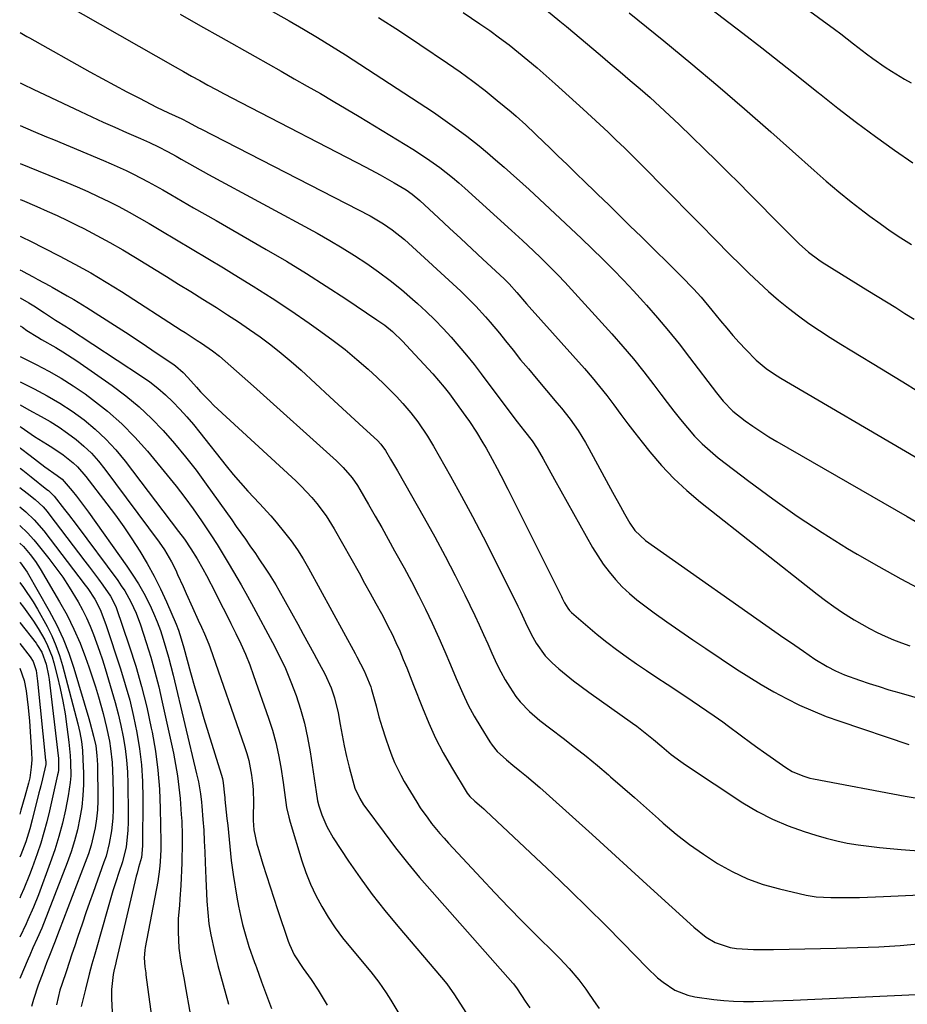
# Model space of a CAD drawing. Units: inches. Extents: x 1862523 to 1869705, y 447718 to 454008.
# Drawn here: x 1862524 to 1862780, y 448575 to 448859 of the extents above; entities that cross this region are included whole.
import ezdxf

# ---------------------------------------------------------------- set-up
doc = ezdxf.new("R2010")
doc.units = ezdxf.units.IN
doc.header["$MEASUREMENT"] = 0
doc.layers.add('7', color=7, linetype='Continuous')
doc.layers.add('8', color=7, linetype='Continuous')

msp = doc.modelspace()

# ---------------------------------------------------------------- linework, layer by layer
at = {"layer": '7', "color": 18}
for points in [[(1862692.47, 448885.36, 1764), (1862732.16, 448854.94, 1764), (1862737.65, 448850.7, 1764), (1862743.13, 448846.42, 1764), (1862748.56, 448842.1, 1764), (1862753.98, 448837.75, 1764), (1862754.22, 448837.55, 1764), (1862759.54, 448833.33, 1764), (1862764.92, 448829.19, 1764), (1862770.38, 448825.16, 1764), (1862775.89, 448821.21, 1764), (1862781.13, 448817.54, 1764)], [(1862745.84, 448865.52, 1762), (1862758.57, 448856.13, 1762), (1862760.42, 448854.75, 1762), (1862764.1, 448851.93, 1762), (1862767.84, 448849.02, 1762), (1862769.6, 448847.69, 1762), (1862773.19, 448845.16, 1762), (1862775.03, 448843.96, 1762), (1862778.8, 448841.69, 1762), (1862780.73, 448840.64, 1762)], [(1862536.42, 448863.54, 1778), (1862568.53, 448845.21, 1778), (1862570.86, 448843.88, 1778), (1862573.21, 448842.57, 1778), (1862575.56, 448841.27, 1778), (1862577.92, 448839.97, 1778), (1862580.28, 448838.7, 1778), (1862582.65, 448837.43, 1778), (1862585.03, 448836.18, 1778), (1862587.41, 448834.94, 1778), (1862623.41, 448816.32, 1778), (1862627.55, 448814.12, 1778), (1862631.63, 448811.81, 1778), (1862635.04, 448809.81, 1778), (1862636.84, 448808.58, 1778), (1862639.06, 448806.71, 1778), (1862644.42, 448801.75, 1778), (1862647.63, 448798.78, 1778), (1862650.83, 448795.8, 1778), (1862654.03, 448792.82, 1778), (1862657.23, 448789.83, 1778), (1862663.3, 448784.16, 1778), (1862663.79, 448783.69, 1778), (1862664.75, 448782.72, 1778), (1862667.01, 448780.16, 1778), (1862669.77, 448776.91, 1778), (1862670.51, 448776.07, 1778), (1862686.46, 448758.27, 1778), (1862688.67, 448755.73, 1778), (1862690.83, 448753.14, 1778), (1862692.91, 448750.48, 1778), (1862694.94, 448747.78, 1778), (1862696.95, 448745.07, 1778), (1862698.98, 448742.37, 1778), (1862701.05, 448739.7, 1778), (1862703.14, 448737.06, 1778), (1862705.39, 448734.25, 1778), (1862708.75, 448730.33, 1778), (1862712.28, 448726.58, 1778), (1862716.05, 448723.09, 1778), (1862719.99, 448719.75, 1778), (1862753.59, 448693.24, 1778), (1862755.99, 448691.41, 1778), (1862758.42, 448689.64, 1778), (1862760.92, 448687.96, 1778), (1862763.45, 448686.33, 1778), (1862764.25, 448685.84, 1778), (1862766.44, 448684.55, 1778), (1862768.66, 448683.31, 1778), (1862770.92, 448682.17, 1778), (1862773.23, 448681.08, 1778), (1862775.57, 448680.08, 1778), (1862777.93, 448679.15, 1778), (1862780.32, 448678.3, 1778)], [(1862594.98, 448862.1, 1774), (1862601.32, 448858.49, 1774), (1862605.44, 448856.12, 1774), (1862609.53, 448853.7, 1774), (1862611.57, 448852.47, 1774), (1862615.6, 448849.95, 1774), (1862617.6, 448848.67, 1774), (1862642.93, 448832.14, 1774), (1862644.99, 448830.77, 1774), (1862649.05, 448827.9, 1774), (1862652.55, 448825.27, 1774), (1862656.17, 448822.43, 1774), (1862658.53, 448820.47, 1774), (1862660.86, 448818.48, 1774), (1862663.35, 448816.32, 1774), (1862665.17, 448814.72, 1774), (1862668.76, 448811.49, 1774), (1862670.53, 448809.86, 1774), (1862679.48, 448801.56, 1774), (1862682.58, 448798.65, 1774), (1862685.66, 448795.73, 1774), (1862688.72, 448792.79, 1774), (1862691.77, 448789.83, 1774), (1862694.77, 448786.82, 1774), (1862697.73, 448783.78, 1774), (1862700.63, 448780.68, 1774), (1862703.49, 448777.55, 1774), (1862704.35, 448776.58, 1774), (1862707.57, 448772.9, 1774), (1862710.73, 448769.17, 1774), (1862713.79, 448765.36, 1774), (1862716.79, 448761.5, 1774), (1862724.56, 448751.23, 1774), (1862726.46, 448748.84, 1774), (1862729.3, 448745.94, 1774), (1862732.84, 448743.24, 1774), (1862735.07, 448741.64, 1774), (1862737.32, 448740.09, 1774), (1862739.63, 448738.62, 1774), (1862741.98, 448737.22, 1774), (1862779.56, 448715.59, 1774), (1862783.03, 448713.61, 1774)], [(1862675.55, 448861.59, 1768), (1862679.37, 448858.44, 1768), (1862681.28, 448856.85, 1768), (1862691, 448848.69, 1768), (1862693.91, 448846.24, 1768), (1862696.81, 448843.79, 1768), (1862699.7, 448841.33, 1768), (1862702.58, 448838.87, 1768), (1862705.44, 448836.37, 1768), (1862708.27, 448833.84, 1768), (1862711.04, 448831.26, 1768), (1862713.78, 448828.63, 1768), (1862724.64, 448818.04, 1768), (1862727.81, 448814.93, 1768), (1862730.96, 448811.8, 1768), (1862734.1, 448808.66, 1768), (1862737.22, 448805.51, 1768), (1862740.56, 448802.11, 1768), (1862742, 448800.65, 1768), (1862743.45, 448799.18, 1768), (1862746.34, 448796.25, 1768), (1862748.39, 448794.2, 1768), (1862751.11, 448791.78, 1768), (1862754.03, 448789.61, 1768), (1862755.05, 448788.95, 1768), (1862768.22, 448780.79, 1768), (1862770.89, 448779.14, 1768), (1862773.56, 448777.48, 1768), (1862776.24, 448775.83, 1768), (1862778.91, 448774.17, 1768), (1862781.58, 448772.51, 1768)], [(1862569.92, 448860.43, 1776), (1862575.78, 448857.11, 1776), (1862581.64, 448853.8, 1776), (1862591.52, 448848.23, 1776), (1862595.29, 448846.1, 1776), (1862599.06, 448843.97, 1776), (1862602.83, 448841.84, 1776), (1862606.59, 448839.71, 1776), (1862610.34, 448837.55, 1776), (1862614.08, 448835.37, 1776), (1862617.8, 448833.16, 1776), (1862621.51, 448830.93, 1776), (1862636.97, 448821.5, 1776), (1862640.93, 448818.96, 1776), (1862644.77, 448816.23, 1776), (1862648.46, 448813.33, 1776), (1862650.26, 448811.81, 1776), (1862652.02, 448810.26, 1776), (1862665.43, 448798.06, 1776), (1862668.62, 448795.14, 1776), (1862671.77, 448792.18, 1776), (1862673.88, 448790.19, 1776), (1862676.94, 448787.22, 1776), (1862678.93, 448785.2, 1776), (1862680.87, 448783.13, 1776), (1862694.42, 448768.24, 1776), (1862697.57, 448764.67, 1776), (1862700.65, 448761.05, 1776), (1862703.62, 448757.33, 1776), (1862706.52, 448753.56, 1776), (1862708.49, 448750.92, 1776), (1862710.37, 448748.44, 1776), (1862712.27, 448745.98, 1776), (1862714.22, 448743.55, 1776), (1862716.18, 448741.14, 1776), (1862718.24, 448738.82, 1776), (1862720.4, 448736.6, 1776), (1862722.7, 448734.52, 1776), (1862725.09, 448732.55, 1776), (1862733.85, 448725.81, 1776), (1862740.79, 448720.67, 1776), (1862747.83, 448715.7, 1776), (1862755.05, 448710.98, 1776), (1862762.38, 448706.43, 1776), (1862765.14, 448704.78, 1776), (1862771.38, 448701.16, 1776), (1862777.67, 448697.65, 1776), (1862784.05, 448694.29, 1776)], [(1862627.15, 448859.46, 1772), (1862633.12, 448855.6, 1772), (1862639.04, 448851.67, 1772), (1862646.96, 448846.33, 1772), (1862650.64, 448843.77, 1772), (1862654.27, 448841.13, 1772), (1862657.82, 448838.39, 1772), (1862661.31, 448835.58, 1772), (1862665.34, 448832.24, 1772), (1862666.76, 448831.03, 1772), (1862669.55, 448828.55, 1772), (1862672.27, 448825.98, 1772), (1862674.95, 448823.39, 1772), (1862676.29, 448822.08, 1772), (1862678.85, 448819.59, 1772), (1862681.47, 448817.05, 1772), (1862684.09, 448814.5, 1772), (1862686.72, 448811.97, 1772), (1862689.35, 448809.43, 1772), (1862690.36, 448808.46, 1772), (1862693.49, 448805.43, 1772), (1862696.61, 448802.4, 1772), (1862699.72, 448799.36, 1772), (1862702.83, 448796.31, 1772), (1862714.51, 448784.81, 1772), (1862717.92, 448781.27, 1772), (1862720.1, 448778.83, 1772), (1862723.26, 448775.07, 1772), (1862725.74, 448772.01, 1772), (1862727.5, 448769.89, 1772), (1862729.3, 448767.79, 1772), (1862731.15, 448765.75, 1772), (1862733.03, 448763.73, 1772), (1862736, 448760.67, 1772), (1862738.89, 448758.27, 1772), (1862740.97, 448756.85, 1772), (1862742.04, 448756.18, 1772), (1862743.11, 448755.52, 1772), (1862781.85, 448732.79, 1772)], [(1862699.43, 448860.84, 1766), (1862709.37, 448852.76, 1766), (1862717.2, 448846.32, 1766), (1862724.96, 448839.8, 1766), (1862732.63, 448833.17, 1766), (1862740.24, 448826.47, 1766), (1862752.71, 448815.33, 1766), (1862756.23, 448812.26, 1766), (1862759.8, 448809.25, 1766), (1862763.44, 448806.34, 1766), (1862767.13, 448803.48, 1766), (1862768.78, 448802.24, 1766), (1862771.71, 448800.09, 1766), (1862774.68, 448797.99, 1766), (1862777.71, 448795.98, 1766), (1862780.77, 448794.02, 1766)], [(1862523.81, 448840.65, 1782), (1862524.78, 448840.17, 1782), (1862527.56, 448838.83, 1782), (1862541.15, 448832.38, 1782), (1862544.44, 448830.84, 1782), (1862547.75, 448829.32, 1782), (1862551.08, 448827.83, 1782), (1862554.41, 448826.36, 1782), (1862558.45, 448824.61, 1782), (1862561.08, 448823.43, 1782), (1862563.68, 448822.17, 1782), (1862566.25, 448820.85, 1782), (1862568.78, 448819.46, 1782), (1862570.2, 448818.65, 1782), (1862574.15, 448816.44, 1782), (1862578.11, 448814.26, 1782), (1862609.42, 448797.28, 1782), (1862613.06, 448795.23, 1782), (1862616.67, 448793.11, 1782), (1862620.21, 448790.89, 1782), (1862623.7, 448788.59, 1782), (1862627.11, 448786.18, 1782), (1862630.46, 448783.67, 1782), (1862633.7, 448781.04, 1782), (1862636.88, 448778.32, 1782), (1862638.36, 448777.01, 1782), (1862640.88, 448774.68, 1782), (1862643.35, 448772.3, 1782), (1862645.74, 448769.84, 1782), (1862648.07, 448767.32, 1782), (1862650.32, 448764.73, 1782), (1862652.53, 448762.1, 1782), (1862654.67, 448759.42, 1782), (1862656.76, 448756.7, 1782), (1862664.97, 448745.7, 1782), (1862667.08, 448742.93, 1782), (1862669.22, 448740.18, 1782), (1862671.37, 448737.45, 1782), (1862672.9, 448735.26, 1782), (1862673.57, 448734.11, 1782), (1862674.55, 448732.27, 1782), (1862676.18, 448729.26, 1782), (1862677.85, 448726.27, 1782), (1862688.86, 448706.7, 1782), (1862690.34, 448704.26, 1782), (1862691.91, 448701.9, 1782), (1862693.63, 448699.63, 1782), (1862695.45, 448697.44, 1782), (1862697.4, 448695.37, 1782), (1862699.44, 448693.4, 1782), (1862701.61, 448691.56, 1782), (1862703.86, 448689.82, 1782), (1862706.57, 448687.86, 1782), (1862710.26, 448685.24, 1782), (1862713.96, 448682.64, 1782), (1862717.7, 448680.08, 1782), (1862721.45, 448677.55, 1782), (1862730.33, 448671.64, 1782), (1862733.86, 448669.37, 1782), (1862737.43, 448667.19, 1782), (1862741.06, 448665.11, 1782), (1862744.75, 448663.12, 1782), (1862748.5, 448661.27, 1782), (1862752.31, 448659.55, 1782), (1862756.19, 448658, 1782), (1862760.13, 448656.58, 1782), (1862780.01, 448649.92, 1782)], [(1862523.81, 448828.31, 1784), (1862527.5, 448826.73, 1784), (1862531.41, 448825.08, 1784), (1862533.37, 448824.26, 1784), (1862547.82, 448818.27, 1784), (1862550.02, 448817.33, 1784), (1862554.35, 448815.35, 1784), (1862556.5, 448814.31, 1784), (1862560.73, 448812.12, 1784), (1862564.89, 448809.79, 1784), (1862567.26, 448808.41, 1784), (1862570.51, 448806.53, 1784), (1862573.76, 448804.65, 1784), (1862577.01, 448802.78, 1784), (1862580.27, 448800.91, 1784), (1862594.69, 448792.63, 1784), (1862600.54, 448789.2, 1784), (1862606.33, 448785.69, 1784), (1862612.05, 448782.05, 1784), (1862617.72, 448778.34, 1784), (1862626.66, 448772.36, 1784), (1862628.93, 448770.73, 1784), (1862631.1, 448768.96, 1784), (1862634.15, 448766.06, 1784), (1862635.11, 448765.04, 1784), (1862642.74, 448756.71, 1784), (1862644.4, 448754.83, 1784), (1862646.02, 448752.92, 1784), (1862647.57, 448750.95, 1784), (1862649.07, 448748.95, 1784), (1862652.33, 448744.45, 1784), (1862653.37, 448742.97, 1784), (1862655.36, 448739.94, 1784), (1862657.22, 448736.84, 1784), (1862658.13, 448735.27, 1784), (1862659.88, 448732.1, 1784), (1862661.32, 448729.43, 1784), (1862662.35, 448727.46, 1784), (1862664.37, 448723.51, 1784), (1862679.89, 448692.56, 1784), (1862680.11, 448692.11, 1784), (1862680.76, 448690.77, 1784), (1862681.66, 448689.18, 1784), (1862682.18, 448688.52, 1784), (1862682.47, 448688.22, 1784), (1862682.78, 448687.94, 1784), (1862687.47, 448683.89, 1784), (1862690.17, 448681.63, 1784), (1862692.91, 448679.43, 1784), (1862695.72, 448677.3, 1784), (1862698.56, 448675.23, 1784), (1862701.5, 448673.19, 1784), (1862704.41, 448671.19, 1784), (1862707.35, 448669.22, 1784), (1862710.3, 448667.26, 1784), (1862715.42, 448663.92, 1784), (1862717.56, 448662.5, 1784), (1862719.69, 448661.08, 1784), (1862721.8, 448659.63, 1784), (1862723.9, 448658.17, 1784), (1862726.38, 448656.42, 1784), (1862728.07, 448655.19, 1784), (1862731.42, 448652.69, 1784), (1862734.76, 448650.18, 1784), (1862736.45, 448648.95, 1784), (1862738.15, 448647.74, 1784), (1862744.59, 448643.21, 1784), (1862746.43, 448642.08, 1784), (1862749.42, 448640.81, 1784), (1862751.5, 448640.21, 1784), (1862752.56, 448639.98, 1784), (1862778.97, 448635, 1784), (1862782.96, 448634.3, 1784)], [(1862523.8, 448817.42, 1786), (1862537.21, 448811.94, 1786), (1862540.27, 448810.65, 1786), (1862543.31, 448809.31, 1786), (1862546.32, 448807.9, 1786), (1862549.31, 448806.45, 1786), (1862552.27, 448804.94, 1786), (1862555.2, 448803.37, 1786), (1862558.09, 448801.75, 1786), (1862560.97, 448800.08, 1786), (1862564.31, 448798.08, 1786), (1862568.84, 448795.38, 1786), (1862573.36, 448792.67, 1786), (1862577.88, 448789.97, 1786), (1862582.4, 448787.26, 1786), (1862585.49, 448785.41, 1786), (1862590.98, 448782.04, 1786), (1862596.42, 448778.58, 1786), (1862601.79, 448775.01, 1786), (1862607.1, 448771.35, 1786), (1862610.49, 448768.97, 1786), (1862614.02, 448766.38, 1786), (1862617.48, 448763.72, 1786), (1862620.84, 448760.92, 1786), (1862624.14, 448758.05, 1786), (1862626.74, 448755.69, 1786), (1862628.65, 448753.9, 1786), (1862630.52, 448752.07, 1786), (1862632.33, 448750.17, 1786), (1862634.1, 448748.24, 1786), (1862636.44, 448745.54, 1786), (1862638.48, 448742.91, 1786), (1862641.25, 448738.75, 1786), (1862642.95, 448735.88, 1786), (1862647.84, 448727.26, 1786), (1862651.05, 448721.47, 1786), (1862654.21, 448715.65, 1786), (1862657.26, 448709.78, 1786), (1862660.26, 448703.87, 1786), (1862667.27, 448689.75, 1786), (1862668.04, 448688.19, 1786), (1862669.53, 448685.04, 1786), (1862671.11, 448681.65, 1786), (1862672.54, 448679.06, 1786), (1862675.13, 448675.47, 1786), (1862677.22, 448673.39, 1786), (1862679.13, 448671.73, 1786), (1862681.23, 448669.96, 1786), (1862683.37, 448668.23, 1786), (1862685.55, 448666.56, 1786), (1862687.77, 448664.94, 1786), (1862700.31, 448656.04, 1786), (1862701.57, 448655.14, 1786), (1862704.03, 448653.27, 1786), (1862706.45, 448651.34, 1786), (1862708.81, 448649.35, 1786), (1862711.53, 448647.02, 1786), (1862714.24, 448644.96, 1786), (1862715.65, 448643.99, 1786), (1862732.2, 448633.11, 1786), (1862736.4, 448630.6, 1786), (1862740.71, 448628.33, 1786), (1862745.2, 448626.43, 1786), (1862749.8, 448624.77, 1786), (1862753.21, 448623.7, 1786), (1862756.21, 448622.84, 1786), (1862759.23, 448622.09, 1786), (1862762.29, 448621.48, 1786), (1862765.37, 448620.98, 1786), (1862768.47, 448620.58, 1786), (1862771.57, 448620.21, 1786), (1862774.67, 448619.89, 1786), (1862777.79, 448619.61, 1786), (1862779.1, 448619.5, 1786), (1862782.88, 448619.24, 1786)], [(1862523.79, 448807.03, 1788), (1862524.32, 448806.8, 1788), (1862528.55, 448805, 1788), (1862531.53, 448803.69, 1788), (1862534.5, 448802.35, 1788), (1862537.44, 448800.95, 1788), (1862540.36, 448799.51, 1788), (1862542.15, 448798.61, 1788), (1862545.92, 448796.65, 1788), (1862549.66, 448794.62, 1788), (1862553.35, 448792.5, 1788), (1862557, 448790.31, 1788), (1862566, 448784.76, 1788), (1862569.48, 448782.61, 1788), (1862572.96, 448780.46, 1788), (1862576.44, 448778.3, 1788), (1862580.41, 448775.84, 1788), (1862583.61, 448773.8, 1788), (1862586.79, 448771.72, 1788), (1862589.92, 448769.56, 1788), (1862593.02, 448767.37, 1788), (1862596.05, 448765.08, 1788), (1862599.03, 448762.73, 1788), (1862601.93, 448760.28, 1788), (1862604.77, 448757.76, 1788), (1862613.11, 448750.1, 1788), (1862615.51, 448747.9, 1788), (1862617.9, 448745.69, 1788), (1862620.3, 448743.49, 1788), (1862622.69, 448741.29, 1788), (1862626.79, 448737.5, 1788), (1862627.76, 448736.51, 1788), (1862629.11, 448734.66, 1788), (1862630.61, 448732.13, 1788), (1862632.55, 448728.79, 1788), (1862640.32, 448715.22, 1788), (1862643.38, 448709.74, 1788), (1862646.36, 448704.21, 1788), (1862649.23, 448698.62, 1788), (1862652.01, 448692.99, 1788), (1862654.87, 448687.04, 1788), (1862656.15, 448684.34, 1788), (1862657.4, 448681.63, 1788), (1862658.62, 448678.91, 1788), (1862659.82, 448676.18, 1788), (1862661.23, 448673.08, 1788), (1862662.38, 448670.8, 1788), (1862663.64, 448668.57, 1788), (1862664.97, 448666.38, 1788), (1862666.74, 448663.77, 1788), (1862667.95, 448662.23, 1788), (1862670.68, 448659.42, 1788), (1862673.67, 448656.83, 1788), (1862676.76, 448654.39, 1788), (1862680.33, 448651.68, 1788), (1862683.66, 448649.11, 1788), (1862686.96, 448646.5, 1788), (1862690.21, 448643.82, 1788), (1862693.43, 448641.1, 1788), (1862694.02, 448640.59, 1788), (1862697.5, 448637.58, 1788), (1862700.96, 448634.56, 1788), (1862704.41, 448631.52, 1788), (1862707.85, 448628.46, 1788), (1862709.23, 448627.23, 1788), (1862712.96, 448624.07, 1788), (1862716.79, 448621.05, 1788), (1862720.78, 448618.24, 1788), (1862724.87, 448615.57, 1788), (1862729.13, 448613.23, 1788), (1862733.51, 448611.17, 1788), (1862738.06, 448609.56, 1788), (1862742.74, 448608.24, 1788), (1862750.46, 448606.46, 1788), (1862753.26, 448605.97, 1788), (1862757.53, 448605.76, 1788), (1862760.39, 448605.75, 1788), (1862761.82, 448605.76, 1788), (1862765.84, 448605.8, 1788), (1862770.42, 448605.93, 1788), (1862772.71, 448606.02, 1788), (1862798.22, 448607.25, 1788)], [(1862523.78, 448786.7, 1792), (1862523.85, 448786.66, 1792), (1862524.32, 448786.43, 1792), (1862524.5, 448786.33, 1792), (1862527.55, 448784.67, 1792), (1862528.91, 448783.93, 1792), (1862532.32, 448782.08, 1792), (1862533, 448781.71, 1792), (1862537.37, 448779.28, 1792), (1862539.25, 448778.18, 1792), (1862542.97, 448775.9, 1792), (1862551.03, 448770.75, 1792), (1862554.12, 448768.76, 1792), (1862557.2, 448766.75, 1792), (1862560.26, 448764.71, 1792), (1862563.31, 448762.65, 1792), (1862567.77, 448759.61, 1792), (1862568.56, 448759.04, 1792), (1862570.8, 448757.14, 1792), (1862572.18, 448755.73, 1792), (1862574.59, 448752.95, 1792), (1862575.8, 448751.57, 1792), (1862578.34, 448748.92, 1792), (1862579.67, 448747.64, 1792), (1862603.23, 448725.89, 1792), (1862604.84, 448724.34, 1792), (1862607.9, 448721.1, 1792), (1862609.35, 448719.4, 1792), (1862612.02, 448715.83, 1792), (1862614.37, 448712.04, 1792), (1862621.49, 448699.35, 1792), (1862623.12, 448696.42, 1792), (1862624.74, 448693.49, 1792), (1862626.35, 448690.55, 1792), (1862627.95, 448687.61, 1792), (1862628.61, 448686.37, 1792), (1862629.84, 448684.03, 1792), (1862631.02, 448681.66, 1792), (1862632.15, 448679.26, 1792), (1862633.23, 448676.85, 1792), (1862634.27, 448674.41, 1792), (1862635.29, 448671.96, 1792), (1862636.27, 448669.5, 1792), (1862637.24, 448667.03, 1792), (1862639.77, 448660.45, 1792), (1862641.6, 448656.04, 1792), (1862643.58, 448651.72, 1792), (1862645.79, 448647.5, 1792), (1862648.15, 448643.36, 1792), (1862652.69, 448635.87, 1792), (1862653.41, 448634.92, 1792), (1862654.89, 448633.56, 1792), (1862656.82, 448631.93, 1792), (1862657.44, 448631.38, 1792), (1862658.05, 448630.81, 1792), (1862677.27, 448612.68, 1792), (1862682.41, 448607.77, 1792), (1862687.51, 448602.81, 1792), (1862692.54, 448597.78, 1792), (1862697.52, 448592.71, 1792), (1862704.54, 448585.49, 1792), (1862707.56, 448582.66, 1792), (1862709.17, 448581.36, 1792), (1862712.58, 448579.07, 1792), (1862716.33, 448577.59, 1792), (1862718.33, 448577.17, 1792), (1862723.82, 448576.4, 1792), (1862726.66, 448576.08, 1792), (1862729.5, 448575.85, 1792), (1862732.35, 448575.77, 1792), (1862735.21, 448575.78, 1792), (1862738.06, 448575.87, 1792), (1862740.92, 448575.96, 1792), (1862743.78, 448576.08, 1792), (1862746.64, 448576.2, 1792), (1862782.09, 448577.8, 1792)], [(1862523.78, 448778.68, 1794), (1862526.29, 448777.21, 1794), (1862527.69, 448776.34, 1794), (1862530.84, 448774.33, 1794), (1862533.99, 448772.24, 1794), (1862537.14, 448770.28, 1794), (1862537.76, 448769.88, 1794), (1862558.74, 448756.1, 1794), (1862561.14, 448754.41, 1794), (1862563.47, 448752.63, 1794), (1862565.68, 448750.7, 1794), (1862567.81, 448748.67, 1794), (1862569.85, 448746.55, 1794), (1862571.84, 448744.37, 1794), (1862573.75, 448742.14, 1794), (1862575.62, 448739.86, 1794), (1862583.19, 448730.27, 1794), (1862585.22, 448727.77, 1794), (1862587.3, 448725.31, 1794), (1862589.44, 448722.91, 1794), (1862592.77, 448719.36, 1794), (1862596.02, 448715.83, 1794), (1862597.58, 448714, 1794), (1862600.02, 448711.04, 1794), (1862601.92, 448708.57, 1794), (1862603.72, 448706.03, 1794), (1862605.38, 448703.4, 1794), (1862606.94, 448700.71, 1794), (1862620.39, 448676.08, 1794), (1862620.9, 448675.14, 1794), (1862623.01, 448671.14, 1794), (1862624.9, 448666.51, 1794), (1862625.13, 448665.71, 1794), (1862626.39, 448660.99, 1794), (1862627.25, 448657.9, 1794), (1862628.17, 448654.83, 1794), (1862629.16, 448651.79, 1794), (1862630.21, 448648.77, 1794), (1862630.99, 448646.63, 1794), (1862631.75, 448644.71, 1794), (1862633.52, 448641, 1794), (1862634.54, 448639.2, 1794), (1862638.16, 448633.25, 1794), (1862639.16, 448631.67, 1794), (1862641.3, 448628.61, 1794), (1862642.43, 448627.12, 1794), (1862644.82, 448624.24, 1794), (1862646.05, 448622.84, 1794), (1862647.31, 448621.45, 1794), (1862656.7, 448611.31, 1794), (1862660.62, 448607.13, 1794), (1862664.58, 448602.99, 1794), (1862668.6, 448598.9, 1794), (1862672.65, 448594.85, 1794), (1862677.97, 448589.59, 1794), (1862679.37, 448588.18, 1794), (1862682.1, 448585.28, 1794), (1862684.91, 448582.04, 1794), (1862686.93, 448579.35, 1794), (1862687.87, 448577.95, 1794), (1862689.74, 448575.15, 1794), (1862690.72, 448573.77, 1794)], [(1862523.77, 448770.63, 1796), (1862524.44, 448770.18, 1796), (1862525.74, 448769.28, 1796), (1862528.84, 448767.29, 1796), (1862529.91, 448766.68, 1796), (1862534.05, 448764.33, 1796), (1862536.1, 448763.09, 1796), (1862540.12, 448760.45, 1796), (1862550.31, 448753.36, 1796), (1862554.26, 448750.4, 1796), (1862558.06, 448747.28, 1796), (1862561.64, 448743.91, 1796), (1862565.07, 448740.37, 1796), (1862568.32, 448736.64, 1796), (1862571.48, 448732.85, 1796), (1862574.5, 448728.94, 1796), (1862577.44, 448724.96, 1796), (1862584.78, 448714.62, 1796), (1862586.1, 448712.77, 1796), (1862588.73, 448709.06, 1796), (1862590.05, 448707.2, 1796), (1862591.63, 448704.94, 1796), (1862592.65, 448703.46, 1796), (1862594.64, 448700.48, 1796), (1862595.6, 448698.97, 1796), (1862597.46, 448695.9, 1796), (1862598.35, 448694.35, 1796), (1862603.83, 448684.54, 1796), (1862605.39, 448681.73, 1796), (1862606.94, 448678.92, 1796), (1862608.46, 448676.09, 1796), (1862609.98, 448673.27, 1796), (1862611.59, 448670.24, 1796), (1862613.46, 448666.18, 1796), (1862614.44, 448663.36, 1796), (1862615.48, 448659.02, 1796), (1862616.06, 448655.65, 1796), (1862616.63, 448652.56, 1796), (1862617.24, 448649.49, 1796), (1862617.93, 448646.42, 1796), (1862618.67, 448643.37, 1796), (1862619.67, 448639.41, 1796), (1862620.32, 448637.32, 1796), (1862621.69, 448634.36, 1796), (1862622.83, 448632.5, 1796), (1862623.46, 448631.6, 1796), (1862628.7, 448624.51, 1796), (1862632.03, 448620.12, 1796), (1862635.44, 448615.8, 1796), (1862638.96, 448611.57, 1796), (1862642.55, 448607.41, 1796), (1862665.84, 448581.1, 1796), (1862666.03, 448580.88, 1796), (1862667.09, 448579.49, 1796), (1862669.43, 448575.9, 1796), (1862670.7, 448573.99, 1796)], [(1862523.77, 448761.73, 1798), (1862528.39, 448759.47, 1798), (1862532.05, 448757.56, 1798), (1862535.63, 448755.52, 1798), (1862539.11, 448753.3, 1798), (1862542.5, 448750.95, 1798), (1862544.68, 448749.36, 1798), (1862548.96, 448745.97, 1798), (1862553.07, 448742.38, 1798), (1862556.89, 448738.5, 1798), (1862560.53, 448734.43, 1798), (1862566.19, 448727.57, 1798), (1862568.77, 448724.37, 1798), (1862571.28, 448721.11, 1798), (1862573.69, 448717.78, 1798), (1862576.04, 448714.4, 1798), (1862576.86, 448713.19, 1798), (1862578.72, 448710.37, 1798), (1862580.56, 448707.52, 1798), (1862582.34, 448704.64, 1798), (1862584.09, 448701.75, 1798), (1862586.3, 448698.03, 1798), (1862587.53, 448695.91, 1798), (1862589.32, 448692.69, 1798), (1862591.08, 448689.46, 1798), (1862596.58, 448679.3, 1798), (1862598.49, 448675.57, 1798), (1862600.27, 448671.79, 1798), (1862601.88, 448667.93, 1798), (1862603.37, 448664.02, 1798), (1862604.65, 448660.03, 1798), (1862605.78, 448656.01, 1798), (1862606.67, 448651.93, 1798), (1862607.4, 448647.82, 1798), (1862609.12, 448636.28, 1798), (1862609.52, 448633.68, 1798), (1862609.93, 448632.16, 1798), (1862610.81, 448629.63, 1798), (1862612.23, 448626.21, 1798), (1862614.07, 448622.99, 1798), (1862618.5, 448616.26, 1798), (1862621.82, 448611.4, 1798), (1862625.27, 448606.64, 1798), (1862628.89, 448602.01, 1798), (1862632.64, 448597.47, 1798), (1862645.3, 448582.71, 1798), (1862646.77, 448580.9, 1798), (1862649, 448577.73, 1798), (1862654.84, 448568.6, 1798)], [(1862523.76, 448747.79, 1802), (1862526.26, 448746.33, 1802), (1862529.81, 448744.45, 1802), (1862532.44, 448742.96, 1802), (1862535.01, 448741.39, 1802), (1862537.48, 448739.67, 1802), (1862539.89, 448737.86, 1802), (1862542.18, 448735.9, 1802), (1862544.35, 448733.83, 1802), (1862546.35, 448731.6, 1802), (1862548.24, 448729.26, 1802), (1862563.9, 448708.17, 1802), (1862565.43, 448705.98, 1802), (1862567.44, 448702.52, 1802), (1862568.64, 448700.13, 1802), (1862569.2, 448698.92, 1802), (1862570.78, 448695.39, 1802), (1862571.67, 448693.4, 1802), (1862573.46, 448689.43, 1802), (1862575.15, 448685.69, 1802), (1862576.04, 448683.74, 1802), (1862576.93, 448681.78, 1802), (1862578.17, 448678.81, 1802), (1862578.53, 448677.8, 1802), (1862588.48, 448649.29, 1802), (1862589.13, 448647.27, 1802), (1862589.69, 448645.23, 1802), (1862590.51, 448641.08, 1802), (1862590.81, 448638.74, 1802), (1862590.97, 448636.87, 1802), (1862591.04, 448633.1, 1802), (1862590.97, 448629.32, 1802), (1862590.99, 448627.99, 1802), (1862591.18, 448625.29, 1802), (1862592.03, 448621.14, 1802), (1862592.27, 448620.33, 1802), (1862593.8, 448615.39, 1802), (1862594.82, 448612.12, 1802), (1862595.86, 448608.84, 1802), (1862596.93, 448605.58, 1802), (1862598.01, 448602.32, 1802), (1862601.08, 448593.19, 1802), (1862601.44, 448592.19, 1802), (1862602.77, 448589.27, 1802), (1862605.36, 448585.31, 1802), (1862607.66, 448582.15, 1802), (1862609.71, 448579.03, 1802), (1862611.48, 448576.18, 1802), (1862612.34, 448574.74, 1802)], [(1862523.75, 448741.55, 1804), (1862524.06, 448741.33, 1804), (1862527.89, 448738.7, 1804), (1862531.69, 448736.38, 1804), (1862533.24, 448735.43, 1804), (1862536.23, 448733.4, 1804), (1862539.04, 448731.13, 1804), (1862540.35, 448729.9, 1804), (1862542.73, 448727.18, 1804), (1862548.8, 448719.3, 1804), (1862551.29, 448715.97, 1804), (1862553.71, 448712.6, 1804), (1862556.03, 448709.15, 1804), (1862558.28, 448705.66, 1804), (1862560.4, 448702.09, 1804), (1862562.41, 448698.46, 1804), (1862564.26, 448694.75, 1804), (1862565.99, 448690.98, 1804), (1862568.79, 448684.53, 1804), (1862569.44, 448682.88, 1804), (1862570.25, 448680.34, 1804), (1862570.97, 448677.77, 1804), (1862572.94, 448670.64, 1804), (1862574.19, 448666.23, 1804), (1862575.46, 448661.82, 1804), (1862576.77, 448657.42, 1804), (1862578.11, 448653.04, 1804), (1862581.76, 448641.32, 1804), (1862582.09, 448640.12, 1804), (1862582.33, 448638.85, 1804), (1862582.71, 448635.25, 1804), (1862582.77, 448634.65, 1804), (1862582.84, 448634.04, 1804), (1862583.42, 448628.57, 1804), (1862583.64, 448626.55, 1804), (1862584.03, 448622.5, 1804), (1862584.41, 448618.44, 1804), (1862584.64, 448616.42, 1804), (1862585.21, 448612.39, 1804), (1862586.26, 448605.92, 1804), (1862586.74, 448603.25, 1804), (1862587.29, 448600.59, 1804), (1862587.93, 448597.96, 1804), (1862588.64, 448595.34, 1804), (1862589.71, 448591.69, 1804), (1862591.34, 448587.08, 1804), (1862591.62, 448586.32, 1804), (1862591.9, 448585.55, 1804), (1862593.37, 448581.45, 1804), (1862595.08, 448576.81, 1804), (1862596.28, 448573.74, 1804)], [(1862523.75, 448735.47, 1806), (1862523.91, 448735.34, 1806), (1862526.64, 448733.25, 1806), (1862530.93, 448729.94, 1806), (1862534.48, 448727.47, 1806), (1862535.9, 448726.35, 1806), (1862538.8, 448722.99, 1806), (1862540, 448721.49, 1806), (1862542.32, 448718.42, 1806), (1862543.45, 448716.87, 1806), (1862554.59, 448701.26, 1806), (1862556.29, 448698.74, 1806), (1862557.91, 448696.17, 1806), (1862559.4, 448693.52, 1806), (1862561.13, 448690.15, 1806), (1862562.25, 448687.72, 1806), (1862563.29, 448685.26, 1806), (1862564.21, 448682.76, 1806), (1862565.06, 448680.22, 1806), (1862565.82, 448677.66, 1806), (1862566.55, 448675.08, 1806), (1862567.23, 448672.5, 1806), (1862567.88, 448669.9, 1806), (1862574.68, 448641.4, 1806), (1862575.19, 448639.1, 1806), (1862575.79, 448635.62, 1806), (1862576.07, 448633.29, 1806), (1862576.17, 448632.12, 1806), (1862576.48, 448628.26, 1806), (1862576.7, 448625.15, 1806), (1862576.89, 448622.04, 1806), (1862577.05, 448618.94, 1806), (1862577.18, 448615.83, 1806), (1862577.34, 448611.25, 1806), (1862577.52, 448606.89, 1806), (1862577.65, 448604.71, 1806), (1862577.86, 448601.41, 1806), (1862578.18, 448598.19, 1806), (1862578.72, 448595, 1806), (1862579.79, 448590.25, 1806), (1862580.83, 448586.2, 1806), (1862581.56, 448583.39, 1806), (1862582.31, 448580.58, 1806), (1862583.07, 448577.78, 1806), (1862583.84, 448574.98, 1806)], [(1862523.75, 448729.59, 1808), (1862524.52, 448728.99, 1808), (1862526.95, 448727.06, 1808), (1862531.49, 448723.44, 1808), (1862531.95, 448723.07, 1808), (1862533.59, 448721.45, 1808), (1862536.59, 448717.61, 1808), (1862537.7, 448716.17, 1808), (1862539.89, 448713.27, 1808), (1862551.91, 448697.12, 1808), (1862552.95, 448695.66, 1808), (1862553.94, 448694.16, 1808), (1862555.71, 448691.03, 1808), (1862557.22, 448687.77, 1808), (1862558.47, 448684.4, 1808), (1862560.12, 448679.34, 1808), (1862561.44, 448675.08, 1808), (1862562.66, 448670.79, 1808), (1862563.76, 448666.47, 1808), (1862564.77, 448662.13, 1808), (1862567.98, 448647.35, 1808), (1862568.61, 448644.12, 1808), (1862569.16, 448640.87, 1808), (1862569.57, 448637.61, 1808), (1862569.9, 448634.33, 1808), (1862570.25, 448629.74, 1808), (1862570.37, 448627.75, 1808), (1862570.49, 448623.75, 1808), (1862570.48, 448619.75, 1808), (1862570.43, 448617.75, 1808), (1862570.36, 448615.75, 1808), (1862570.07, 448609.21, 1808), (1862569.85, 448605.41, 1808), (1862569.69, 448603.51, 1808), (1862569.38, 448599.71, 1808), (1862569.3, 448595.91, 1808), (1862569.56, 448591.14, 1808), (1862569.99, 448587.73, 1808), (1862570.29, 448586.03, 1808), (1862570.94, 448582.64, 1808), (1862571.56, 448579.25, 1808), (1862576.89, 448549.46, 1808)], [(1862523.74, 448718.42, 1812), (1862525.47, 448717.01, 1812), (1862527.82, 448714.7, 1812), (1862530.62, 448711.45, 1812), (1862542.58, 448695.84, 1812), (1862543.31, 448694.85, 1812), (1862545.3, 448691.75, 1812), (1862546.86, 448688.76, 1812), (1862548.47, 448684.52, 1812), (1862552.71, 448671.72, 1812), (1862554.11, 448667.19, 1812), (1862555.39, 448662.62, 1812), (1862556.48, 448658, 1812), (1862557.46, 448653.36, 1812), (1862558.2, 448648.68, 1812), (1862558.76, 448643.98, 1812), (1862559.05, 448639.25, 1812), (1862559.15, 448634.51, 1812), (1862559.05, 448620.68, 1812), (1862558.77, 448617.27, 1812), (1862557.95, 448614.44, 1812), (1862557.49, 448612.77, 1812), (1862557.28, 448611.93, 1812), (1862551.44, 448587.39, 1812), (1862551.33, 448586.92, 1812), (1862550.78, 448584.53, 1812), (1862550.62, 448583.57, 1812), (1862550.14, 448579.25, 1812), (1862550.14, 448576.6, 1812), (1862550.4, 448570.9, 1812)], [(1862523.73, 448713.02, 1814), (1862525.89, 448710.95, 1814), (1862527.73, 448708.93, 1814), (1862528.6, 448707.88, 1814), (1862532.06, 448703.53, 1814), (1862534.11, 448700.83, 1814), (1862536.08, 448698.08, 1814), (1862537.93, 448695.24, 1814), (1862540.5, 448690.97, 1814), (1862541.75, 448688.7, 1814), (1862542.92, 448686.4, 1814), (1862543.97, 448684.04, 1814), (1862544.95, 448681.64, 1814), (1862545.84, 448679.2, 1814), (1862546.7, 448676.76, 1814), (1862547.51, 448674.3, 1814), (1862548.28, 448671.83, 1814), (1862550.26, 448665.29, 1814), (1862551.19, 448662.02, 1814), (1862552.06, 448658.73, 1814), (1862552.81, 448655.41, 1814), (1862553.5, 448652.08, 1814), (1862554.04, 448648.73, 1814), (1862554.46, 448645.36, 1814), (1862554.7, 448641.97, 1814), (1862554.82, 448638.58, 1814), (1862554.9, 448630.08, 1814), (1862554.89, 448627.57, 1814), (1862554.83, 448625.06, 1814), (1862554.36, 448620.38, 1814), (1862553.26, 448616.1, 1814), (1862552.2, 448612.94, 1814), (1862551.34, 448610.31, 1814), (1862550.51, 448607.67, 1814), (1862549.71, 448605.02, 1814), (1862548.94, 448602.36, 1814), (1862545.69, 448590.83, 1814), (1862545.29, 448589.4, 1814), (1862544.49, 448586.55, 1814), (1862543.71, 448583.69, 1814), (1862542.61, 448579.38, 1814), (1862541.39, 448574.32, 1814)], [(1862523.73, 448707.95, 1816), (1862524.75, 448706.94, 1816), (1862526.66, 448704.64, 1816), (1862528.17, 448702.63, 1816), (1862528.86, 448701.58, 1816), (1862529.53, 448700.51, 1816), (1862535.15, 448691.03, 1816), (1862537.3, 448687.14, 1816), (1862539.3, 448683.18, 1816), (1862541.05, 448679.1, 1816), (1862542.64, 448674.95, 1816), (1862543.58, 448672.24, 1816), (1862544.54, 448669.38, 1816), (1862545.47, 448666.5, 1816), (1862546.34, 448663.6, 1816), (1862547.68, 448658.82, 1816), (1862548.69, 448654.83, 1816), (1862549.54, 448650.8, 1816), (1862549.87, 448648.77, 1816), (1862550.32, 448644.69, 1816), (1862550.51, 448639.89, 1816), (1862550.59, 448635.53, 1816), (1862550.58, 448631.16, 1816), (1862550.51, 448628.66, 1816), (1862550.15, 448624.97, 1816), (1862549.5, 448621.32, 1816), (1862548.54, 448617.74, 1816), (1862547.96, 448615.98, 1816), (1862544.81, 448607.24, 1816), (1862543.76, 448604.29, 1816), (1862542.73, 448601.33, 1816), (1862541.72, 448598.37, 1816), (1862540.34, 448594.28, 1816), (1862539.54, 448591.87, 1816), (1862538.73, 448589.47, 1816), (1862537.92, 448587.07, 1816), (1862537.11, 448584.67, 1816), (1862535.76, 448580.68, 1816), (1862535.24, 448579.04, 1816), (1862534.26, 448574.86, 1816)], [(1862523.73, 448702.41, 1818), (1862523.85, 448702.28, 1818), (1862525.77, 448699.54, 1818), (1862532.14, 448688.44, 1818), (1862534.25, 448684.44, 1818), (1862536.17, 448680.37, 1818), (1862537.81, 448676.17, 1818), (1862539.25, 448671.9, 1818), (1862543.6, 448657.43, 1818), (1862543.91, 448656.36, 1818), (1862544.97, 448652.31, 1818), (1862545.58, 448649.53, 1818), (1862545.93, 448646.7, 1818), (1862546.07, 448643.99, 1818), (1862546.13, 448641.93, 1818), (1862546.22, 448636.26, 1818), (1862546.19, 448633.65, 1818), (1862546.06, 448631.06, 1818), (1862545.77, 448628.47, 1818), (1862545.39, 448625.9, 1818), (1862544.85, 448623.35, 1818), (1862544.22, 448620.82, 1818), (1862543.45, 448618.34, 1818), (1862542.58, 448615.88, 1818), (1862535.03, 448596.31, 1818), (1862533.65, 448592.68, 1818), (1862532.25, 448589.06, 1818), (1862531.4, 448586.9, 1818), (1862530.38, 448584.25, 1818), (1862528.96, 448580.46, 1818), (1862527.6, 448576.38, 1818), (1862527.03, 448574.31, 1818)], [(1862523.72, 448690.8, 1822), (1862524.78, 448689.46, 1822), (1862527.68, 448685.46, 1822), (1862528.99, 448683.37, 1822), (1862530.89, 448680.05, 1822), (1862531.69, 448678.44, 1822), (1862533, 448675.12, 1822), (1862533.51, 448673.4, 1822), (1862534.47, 448669.65, 1822), (1862535.33, 448666.02, 1822), (1862536.09, 448662.37, 1822), (1862536.73, 448658.69, 1822), (1862537.27, 448655, 1822), (1862537.84, 448650.55, 1822), (1862538.23, 448646.69, 1822), (1862538.33, 448644.75, 1822), (1862538.36, 448640.88, 1822), (1862538.24, 448638.95, 1822), (1862537.67, 448635.12, 1822), (1862536.84, 448631.09, 1822), (1862535.95, 448627.19, 1822), (1862534.94, 448623.33, 1822), (1862533.76, 448619.51, 1822), (1862532.45, 448615.74, 1822), (1862529.06, 448606.58, 1822), (1862527.62, 448602.95, 1822), (1862526.03, 448599.37, 1822), (1862525.48, 448598.19, 1822), (1862523.66, 448594.39, 1822)], [(1862523.72, 448685.04, 1824), (1862528.37, 448679.08, 1824), (1862528.83, 448678.47, 1824), (1862530.04, 448676.55, 1824), (1862531.32, 448673.04, 1824), (1862531.97, 448669.76, 1824), (1862532.12, 448668.66, 1824), (1862534.74, 448646.63, 1824), (1862534.81, 448645.95, 1824), (1862534.81, 448642.53, 1824), (1862534.71, 448641.85, 1824), (1862534.58, 448641.18, 1824), (1862532.23, 448630.72, 1824), (1862531.47, 448627.59, 1824), (1862530.64, 448624.48, 1824), (1862529.71, 448621.41, 1824), (1862528.71, 448618.35, 1824), (1862527.27, 448614.3, 1824), (1862526.52, 448612.29, 1824), (1862524.88, 448608.32, 1824), (1862524.01, 448606.36, 1824), (1862523.67, 448605.61, 1824)], [(1862523.71, 448679, 1826), (1862526.68, 448675.2, 1826), (1862527.56, 448673.81, 1826), (1862528.38, 448671.22, 1826), (1862528.76, 448668.15, 1826), (1862531.12, 448645.39, 1826), (1862531.15, 448645.07, 1826), (1862531.15, 448644.13, 1826), (1862530.22, 448639.96, 1826), (1862529.72, 448637.96, 1826), (1862529.47, 448636.96, 1826), (1862529.22, 448635.96, 1826), (1862527.29, 448628.13, 1826), (1862526.6, 448625.57, 1826), (1862525.4, 448621.78, 1826), (1862524.47, 448619.3, 1826), (1862523.97, 448618.07, 1826), (1862523.67, 448617.38, 1826)], [(1862523.71, 448671.85, 1828), (1862524.94, 448668.38, 1828), (1862525.52, 448665.4, 1828), (1862526.1, 448660.54, 1828), (1862526.44, 448656.58, 1828), (1862527.05, 448647.55, 1828), (1862527.11, 448645.46, 1828), (1862527, 448643.38, 1828), (1862526.53, 448640.29, 1828), (1862526.18, 448638.74, 1828), (1862525.17, 448634.93, 1828), (1862524.01, 448630.91, 1828), (1862523.68, 448629.85, 1828)]]:
    msp.add_polyline3d(points, dxfattribs=at)
at = {"layer": '8', "color": 18}
for points in [[(1862651.51, 448860.89, 1770), (1862656.32, 448857.66, 1770), (1862659.17, 448855.68, 1770), (1862661.99, 448853.66, 1770), (1862664.75, 448851.56, 1770), (1862667.48, 448849.41, 1770), (1862670.16, 448847.2, 1770), (1862672.82, 448844.97, 1770), (1862675.44, 448842.69, 1770), (1862678.03, 448840.38, 1770), (1862686.14, 448833.06, 1770), (1862688.55, 448830.86, 1770), (1862690.94, 448828.65, 1770), (1862693.31, 448826.4, 1770), (1862695.67, 448824.15, 1770), (1862698.01, 448821.87, 1770), (1862700.33, 448819.58, 1770), (1862702.64, 448817.27, 1770), (1862704.94, 448814.96, 1770), (1862708.22, 448811.63, 1770), (1862712.15, 448807.64, 1770), (1862716.08, 448803.66, 1770), (1862720.02, 448799.68, 1770), (1862723.95, 448795.7, 1770), (1862728.61, 448790.99, 1770), (1862731.29, 448788.32, 1770), (1862734.01, 448785.68, 1770), (1862736.76, 448783.09, 1770), (1862739.55, 448780.53, 1770), (1862742.49, 448777.97, 1770), (1862745.31, 448775.64, 1770), (1862748.23, 448773.43, 1770), (1862751.22, 448771.3, 1770), (1862754.26, 448769.25, 1770), (1862757.33, 448767.24, 1770), (1862760.43, 448765.27, 1770), (1862763.55, 448763.35, 1770), (1862772.11, 448758.16, 1770), (1862779.51, 448753.64, 1770), (1862786.89, 448749.09, 1770)], [(1862523.82, 448855.11, 1780), (1862525.76, 448853.99, 1780), (1862526.44, 448853.61, 1780), (1862543.89, 448843.83, 1780), (1862547.43, 448841.87, 1780), (1862550.99, 448839.94, 1780), (1862554.56, 448838.05, 1780), (1862558.16, 448836.19, 1780), (1862563.12, 448833.66, 1780), (1862566.52, 448832.02, 1780), (1862570.42, 448830.26, 1780), (1862572.21, 448829.34, 1780), (1862575.22, 448827.7, 1780), (1862575.91, 448827.34, 1780), (1862624.67, 448802.26, 1780), (1862628.58, 448800, 1780), (1862631.07, 448798.3, 1780), (1862634.56, 448795.44, 1780), (1862650.81, 448780.59, 1780), (1862652.32, 448779.18, 1780), (1862655.22, 448776.27, 1780), (1862657.99, 448773.22, 1780), (1862659.34, 448771.66, 1780), (1862661.96, 448768.48, 1780), (1862663.73, 448766.25, 1780), (1862665.91, 448763.53, 1780), (1862668.1, 448760.83, 1780), (1862670.33, 448758.15, 1780), (1862672.57, 448755.48, 1780), (1862678.56, 448748.43, 1780), (1862679.85, 448746.87, 1780), (1862682.33, 448743.7, 1780), (1862684.66, 448740.41, 1780), (1862686.8, 448736.99, 1780), (1862687.78, 448735.24, 1780), (1862693.41, 448724.79, 1780), (1862694.55, 448722.68, 1780), (1862696.87, 448718.48, 1780), (1862698.04, 448716.39, 1780), (1862699.56, 448713.69, 1780), (1862701, 448711.6, 1780), (1862704.11, 448708.72, 1780), (1862744.02, 448680.68, 1780), (1862745.87, 448679.38, 1780), (1862749.61, 448676.8, 1780), (1862752.95, 448674.53, 1780), (1862756.47, 448672.36, 1780), (1862758.91, 448671.09, 1780), (1862761.43, 448670, 1780), (1862765.76, 448668.45, 1780), (1862768.6, 448667.49, 1780), (1862771.44, 448666.56, 1780), (1862774.29, 448665.68, 1780), (1862777.16, 448664.83, 1780), (1862796.71, 448659.25, 1780)], [(1862523.79, 448796.42, 1790), (1862524.57, 448796.05, 1790), (1862526.56, 448795.1, 1790), (1862535.01, 448790.79, 1790), (1862539.59, 448788.37, 1790), (1862544.12, 448785.85, 1790), (1862548.57, 448783.21, 1790), (1862552.97, 448780.47, 1790), (1862570.23, 448769.38, 1790), (1862571.39, 448768.63, 1790), (1862574.87, 448766.39, 1790), (1862576.11, 448765.57, 1790), (1862579.23, 448763.4, 1790), (1862581.24, 448761.86, 1790), (1862584.55, 448758.99, 1790), (1862587.81, 448756.07, 1790), (1862589.44, 448754.61, 1790), (1862591.07, 448753.15, 1790), (1862614.98, 448731.67, 1790), (1862616.91, 448729.79, 1790), (1862619.53, 448726.72, 1790), (1862621.06, 448724.51, 1790), (1862621.76, 448723.36, 1790), (1862624.23, 448719.07, 1790), (1862626.13, 448715.76, 1790), (1862628.03, 448712.43, 1790), (1862629.9, 448709.1, 1790), (1862631.76, 448705.76, 1790), (1862634.51, 448700.82, 1790), (1862636.63, 448696.89, 1790), (1862638.69, 448692.93, 1790), (1862640.66, 448688.93, 1790), (1862642.57, 448684.89, 1790), (1862644.5, 448680.61, 1790), (1862646.21, 448676.74, 1790), (1862647.86, 448672.85, 1790), (1862649.49, 448668.94, 1790), (1862651.39, 448664.55, 1790), (1862652.97, 448661.25, 1790), (1862654.72, 448658.04, 1790), (1862656.58, 448654.89, 1790), (1862659.19, 448650.69, 1790), (1862659.86, 448649.71, 1790), (1862661.36, 448647.89, 1790), (1862663.97, 448645.46, 1790), (1862665.8, 448643.94, 1790), (1862667.86, 448642.31, 1790), (1862669.8, 448640.74, 1790), (1862671.73, 448639.14, 1790), (1862673.62, 448637.5, 1790), (1862675.49, 448635.84, 1790), (1862683.05, 448629, 1790), (1862688.69, 448623.9, 1790), (1862694.32, 448618.8, 1790), (1862699.95, 448613.69, 1790), (1862705.57, 448608.58, 1790), (1862718.07, 448597.22, 1790), (1862721.63, 448594.39, 1790), (1862724.22, 448592.81, 1790), (1862728.46, 448591.36, 1790), (1862730.32, 448591.06, 1790), (1862735.22, 448590.75, 1790), (1862740.97, 448590.82, 1790), (1862745.48, 448590.89, 1790), (1862750, 448590.97, 1790), (1862754.52, 448591.06, 1790), (1862759.04, 448591.17, 1790), (1862765.25, 448591.32, 1790), (1862771.39, 448591.57, 1790), (1862777.53, 448591.95, 1790), (1862783.65, 448592.51, 1790)], [(1862523.76, 448754.4, 1800), (1862527.87, 448752.39, 1800), (1862531.61, 448750.43, 1800), (1862535.26, 448748.31, 1800), (1862538.78, 448745.98, 1800), (1862542.2, 448743.5, 1800), (1862545.44, 448740.8, 1800), (1862548.52, 448737.93, 1800), (1862551.36, 448734.84, 1800), (1862554.05, 448731.58, 1800), (1862569.48, 448711.3, 1800), (1862571.13, 448709.05, 1800), (1862573.01, 448706.28, 1800), (1862574.79, 448703.45, 1800), (1862576.45, 448700.55, 1800), (1862577.5, 448698.58, 1800), (1862580.09, 448693.59, 1800), (1862581.59, 448690.67, 1800), (1862583.08, 448687.74, 1800), (1862584.56, 448684.8, 1800), (1862586.02, 448681.86, 1800), (1862587.42, 448678.89, 1800), (1862588.75, 448675.89, 1800), (1862589.97, 448672.85, 1800), (1862591.11, 448669.77, 1800), (1862595.43, 448657.52, 1800), (1862596.55, 448654.03, 1800), (1862597.54, 448650.51, 1800), (1862598.32, 448646.94, 1800), (1862598.96, 448643.33, 1800), (1862599.62, 448638.94, 1800), (1862600.03, 448636.07, 1800), (1862600.62, 448631.76, 1800), (1862601.22, 448628.93, 1800), (1862601.6, 448627.53, 1800), (1862605.02, 448616.38, 1800), (1862606.19, 448612.96, 1800), (1862607.51, 448609.61, 1800), (1862609.05, 448606.36, 1800), (1862610.75, 448603.17, 1800), (1862612.64, 448600.09, 1800), (1862614.62, 448597.07, 1800), (1862616.77, 448594.17, 1800), (1862619.01, 448591.33, 1800), (1862624.87, 448584.32, 1800), (1862627.19, 448581.37, 1800), (1862629.36, 448578.31, 1800), (1862630.03, 448577.26, 1800), (1862630.69, 448576.19, 1800), (1862647.4, 448548.33, 1800)], [(1862523.74, 448723.98, 1810), (1862525.78, 448722.39, 1810), (1862528.12, 448720.56, 1810), (1862530.41, 448718.38, 1810), (1862531.55, 448717.09, 1810), (1862532.08, 448716.41, 1810), (1862542.45, 448702.76, 1810), (1862543.75, 448701.03, 1810), (1862546.34, 448697.54, 1810), (1862547.61, 448695.78, 1810), (1862549.83, 448692.68, 1810), (1862551.3, 448689.84, 1810), (1862551.49, 448689.34, 1810), (1862555.24, 448678.34, 1810), (1862557.11, 448672.48, 1810), (1862558.82, 448666.59, 1810), (1862560.29, 448660.63, 1810), (1862561.61, 448654.62, 1810), (1862561.85, 448653.43, 1810), (1862562.77, 448647.97, 1810), (1862563.5, 448642.5, 1810), (1862563.94, 448636.99, 1810), (1862564.17, 448631.47, 1810), (1862564.32, 448621.83, 1810), (1862564.32, 448619.66, 1810), (1862564.15, 448616.05, 1810), (1862563.97, 448613.93, 1810), (1862563.45, 448610.4, 1810), (1862559.81, 448591.33, 1810), (1862559.69, 448590.6, 1810), (1862559.51, 448588.39, 1810), (1862559.71, 448585.79, 1810), (1862559.9, 448584.66, 1810), (1862559.99, 448584.09, 1810), (1862560.07, 448583.52, 1810), (1862561.94, 448569.31, 1810)], [(1862523.72, 448696.55, 1820), (1862524.78, 448695.18, 1820), (1862527.54, 448691.06, 1820), (1862528.79, 448688.91, 1820), (1862531.53, 448683.92, 1820), (1862532.89, 448681.2, 1820), (1862534.11, 448678.43, 1820), (1862535.13, 448675.58, 1820), (1862536.01, 448672.68, 1820), (1862540.44, 448655.87, 1820), (1862541.03, 448653.33, 1820), (1862541.46, 448650.75, 1820), (1862541.75, 448648.15, 1820), (1862541.9, 448645.54, 1820), (1862542.03, 448641.64, 1820), (1862542.03, 448638.39, 1820), (1862541.88, 448635.16, 1820), (1862541.53, 448631.94, 1820), (1862541.04, 448628.73, 1820), (1862540.31, 448625.32, 1820), (1862539.49, 448622.1, 1820), (1862538.49, 448618.93, 1820), (1862537.37, 448615.8, 1820), (1862530.05, 448596.97, 1820), (1862528.72, 448593.92, 1820), (1862527.47, 448591.25, 1820), (1862526.54, 448589.16, 1820), (1862526.09, 448588.12, 1820), (1862523.65, 448582.38, 1820)]]:
    msp.add_polyline3d(points, dxfattribs=at)

doc.saveas('drawing.dxf')
